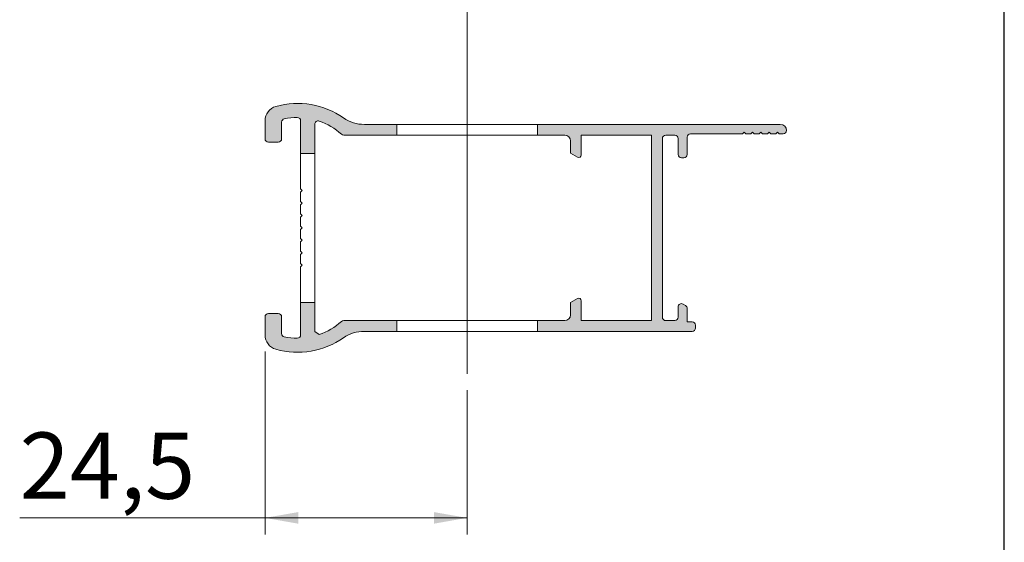
# Model space of a CAD drawing. Units: millimetres. Extents: x 10 to 4991, y -15 to 287.
# Drawn here: x 141 to 200, y 44 to 76 of the extents above; entities that cross this region are included whole.
import ezdxf

# ---------------------------------------------------------------- set-up
doc = ezdxf.new("R2010")
doc.units = ezdxf.units.MM
doc.linetypes.add('CENTERX2', pattern=[20.319999999999997, 12.7, -2.54, 2.54, -2.54])
doc.layers.add('DESENHO', color=179, linetype='Continuous', lineweight=15)
doc.layers.add('LAYOUT_', color=7, linetype='Continuous', lineweight=30)
doc.styles.add('SLDTEXTSTYLE1', font='TXT', dxfattribs={"width": 0.75})
doc.dimstyles.new('SLDDIMSTYLE4', dxfattribs={"dimtxt": 4, "dimasz": 2, "dimexe": 0, "dimexo": 0.0625, "dimgap": 1, "dimtad": 1, "dimdec": 1, "dimlfac": 2, "dimrnd": 1e-09, "dimzin": 12, "dimdsep": 46, "dimtxsty": 'SLDTEXTSTYLE1', "dimsah": 1, "dimcen": 0.09, "dimadec": 0, "dimazin": 3, "dimtfac": 1, "dimtdec": 1, "dimtofl": 0, "dimtmove": 0, "dimatfit": 3, "dimfxl": 1, "dimfrac": 2, "dimtolj": 1, "dimtzin": 12, "dimarcsym": 0})

# ---------------------------------------------------------------- blocks, each defined once
blk = doc.blocks.new('SW_CENTERMARKSYMBOL_0')
at = {"layer": 'DESENHO', "color": 0}
blk.add_line((0, -1), (0, -99.9266650425), dxfattribs=at)
blk = doc.blocks.new('_D_9')
at = {"layer": 'DESENHO'}
for p, q in [((155.3251991425, 55.4919581427), (155.3251991425, 44.4424996919)), ((167.525362799, 53.1482648077), (167.525362799, 44.4424996919)), ((155.3251991425, 45.4424996919), (140.5029773418, 45.4424996919)), ((167.525362799, 45.4424996919), (155.3251991425, 45.4424996919))]:
    blk.add_line(p, q, dxfattribs=at)
for points in [[(155.3251991425, 45.4424996919), (157.3251991425, 45.0924996919), (157.3251991425, 45.7924996919)], [(167.525362799, 45.4424996919), (165.525362799, 45.7924996919), (165.525362799, 45.0924996919)]]:
    blk.add_solid(points, dxfattribs=at)
at = {"layer": 'DESENHO', "insert": (140.5029773418, 50.598770651), "char_height": 4, "attachment_point": 1, "style": 'SLDTEXTSTYLE1'}
blk.add_mtext('24,5', dxfattribs=at)

msp = doc.modelspace()

# ---------------------------------------------------------------- hatches: boundary and pattern name
at = {"linetype": 'Continuous', "lineweight": 0}
h = msp.add_hatch(color=7, dxfattribs=at)
edge = h.paths.add_edge_path(flags=0)
edge.add_arc((160.0754315699141, 68.75875924583798), 0.200027339654316, 228.0274788707624, 269.9967733151896)
edge.add_line((160.0754203051197, 68.55873190650085), (163.2753627989646, 68.5587319065008))
edge.add_line((163.2753627989646, 68.5587319065008), (163.2753627989645, 69.20855230361448))
edge.add_line((163.2753627989645, 69.20855230361448), (161.3249599584899, 69.20855230361455))
edge.add_arc((161.283813199996, 71.31307686239752), 2.104926762206994, 234.7580864868401, 271.1200797164173, ccw=False)
edge.add_arc((157.2953895053221, 65.66789710357448), 4.807061235298624, 54.7580899069691, 105.8930055991948)
edge.add_arc((156.225423198695, 69.42553301288225), 0.9000604035870814, 105.8886292940789, 179.9946959607438)
edge.add_line((155.3253627989645, 69.42561633412768), (155.3253627989645, 68.3338067572138))
edge.add_arc((155.5253234284523, 68.33376429701572), 0.1999606339958652, 179.9878336544719, 269.9878336545378)
edge.add_line((155.5252809682545, 68.13380366752791), (156.1253501300547, 68.13380366752791))
edge.add_arc((156.1253075711002, 68.33377387337389), 0.1999702103748073, 270.0121940587512, 360.0121940588123)
edge.add_line((156.3252777769461, 68.33381643232863), (156.325330799806, 69.34527487390844))
edge.add_arc((156.5253307689228, 69.34527809018002), 0.1999999691427231, 101.82708250518527, 180.0009213940786, ccw=False)
edge.add_arc((157.2953895053221, 65.66789710357448), 3.957142683780111, 90.30591260964042, 101.82707627410798, ccw=False)
edge.add_arc((157.2753175077391, 69.42504331526605), 0.1999428569945287, -0.0024426431066899568, 90.30255457895089, ccw=False)
edge.add_line((157.475260364552, 69.42503479126925), (157.475260364552, 67.45858274595575))
edge.add_line((157.475260364552, 67.45858274595575), (158.3253797589382, 67.45858274595575))
edge.add_line((158.3253797589382, 67.45858274595575), (158.3253894793893, 69.2179986889156))
edge.add_arc((158.5253894501019, 69.21799873005857), 0.1999999707125454, 70.89040067554458, 180.0000117865939, ccw=False)
edge.add_arc((157.2953895053221, 65.66789710357448), 3.957142691254755, 48.03070508890818, 70.89038846404043, ccw=False)
h = msp.add_hatch(color=7, dxfattribs=at)
edge = h.paths.add_edge_path(flags=0)
edge.add_line((173.4254203178676, 57.35889823278823), (171.7753627989646, 57.35889823278819))
edge.add_line((171.7753627989646, 57.35889823278819), (171.7753627989646, 56.7086078637029))
edge.add_line((171.7753627989646, 56.7086078637029), (181.1252456608109, 56.70860786370296))
edge.add_arc((181.1252355996144, 56.90854012340994), 0.1999322599601321, 270.0028832970625, 360.0002194081845)
edge.add_line((181.3251678595731, 56.90854088902957), (181.3252376177058, 57.08360719388831))
edge.add_arc((181.1252361840786, 57.08354012513362), 0.2000014448726627, 0.019213644458052, 90.01921364442141)
edge.add_line((181.1251691153241, 57.28354155876082), (180.8251691153259, 57.2835425633608))
edge.add_line((180.8251691153259, 57.2835425633608), (180.8252410112158, 58.09699942223089))
edge.add_arc((180.6252600664606, 58.09690921735119), 0.1999809650995333, 0.0258442550831741, 60.02584425509934)
edge.add_line((180.7251724191208, 58.27014289822196), (180.5752418812262, 58.3568078805268))
edge.add_arc((180.4752238622602, 58.18355346674998), 0.2000517333367368, 60.00259529379196, 180.0025952937629)
edge.add_line((180.2751721291287, 58.1835444051224), (180.2752392087292, 57.55861071006898))
edge.add_arc((180.0751714700002, 57.55861281358929), 0.2000677387400685, 270, 359.99939758985136, ccw=False)
edge.add_line((180.0751714700002, 57.35854507484922), (179.525260577026, 57.35861322149631))
edge.add_arc((179.5252324888857, 57.55857567416457), 0.1999624546409965, 180.0080481703446, 270.0080481703385, ccw=False)
edge.add_line((179.3252700362175, 57.55854758602429), (179.3252974118519, 68.3584621316233))
edge.add_arc((179.5252945338363, 68.35844979424499), 0.199997122364849, 89.99646555063049, 179.9964655506061, ccw=False)
edge.add_line((179.5253068712145, 68.55844691622931), (180.0752760435551, 68.55845962019592))
edge.add_arc((180.0752335149506, 68.35848693366967), 0.1999726910485787, -0.012185211646283278, 89.9878147883415, ccw=False)
edge.add_line((180.2752062014769, 68.35844440506519), (180.2752721089058, 67.38358916447312))
edge.add_arc((180.4752599025838, 67.38353152901657), 0.1999878019831678, 179.9834876506268, 269.9834876506521)
edge.add_line((180.4752022671274, 67.18354373533853), (180.6252714391705, 67.18358799244099))
edge.add_arc((180.6252599025831, 67.38353102671674), 0.1999430346085631, 270.0033059304712, 360.0033059304671)
edge.add_line((180.8252029368588, 67.38354256330416), (180.8252756251731, 68.43360886810542))
edge.add_arc((181.0252078866612, 68.43360963207572), 0.1999322614895423, 90.00021893550968, 180.0002189355187, ccw=False)
edge.add_line((181.0252071226909, 68.63354189356382), (184.1752071226733, 68.63353134526389))
edge.add_line((184.1752071226733, 68.63353134526389), (184.2752074575393, 68.73353101039667))
edge.add_line((184.2752074575393, 68.73353101039667), (184.3752071226722, 68.63353067553045))
edge.add_line((184.3752071226722, 68.63353067553045), (184.6752071226705, 68.63352967093046))
edge.add_line((184.6752071226705, 68.63352967093046), (184.7752074575366, 68.73352933606328))
edge.add_line((184.7752074575366, 68.73352933606328), (184.8752071226694, 68.63352900119713))
edge.add_line((184.8752071226694, 68.63352900119713), (185.1752071226677, 68.63352799659714))
edge.add_line((185.1752071226677, 68.63352799659714), (185.2752074575337, 68.73352766172997))
edge.add_line((185.2752074575337, 68.73352766172997), (185.3752071226665, 68.63352732686381))
edge.add_line((185.3752071226665, 68.63352732686381), (185.6752071226648, 68.63352632226383))
edge.add_line((185.6752071226648, 68.63352632226383), (185.7752074575309, 68.73352598739666))
edge.add_line((185.7752074575309, 68.73352598739666), (185.8752071226636, 68.63352565253051))
edge.add_line((185.8752071226636, 68.63352565253051), (186.175207122662, 68.63352464793051))
edge.add_line((186.175207122662, 68.63352464793051), (186.2753605397689, 68.73367739427897))
edge.add_line((186.2753605397689, 68.73367739427897), (186.3753857896577, 68.63365226019766))
edge.add_line((186.3753857896577, 68.63365226019766), (186.6254549615134, 68.63371871005215))
edge.add_arc((186.6254548466508, 68.8337187091374), 0.1999999990852835, 270.0000329057083, 359.9817606834755)
edge.add_arc((186.4504275345177, 68.83352498233818), 0.3750273236369155, 0.0198701919222926, 90.00642852525073)
edge.add_line((186.4503854568527, 69.20855230361455), (171.7753627989646, 69.20855230361448))
edge.add_line((171.7753627989646, 69.20855230361448), (171.7753627989646, 68.5587319065008))
edge.add_line((171.7753627989646, 68.5587319065008), (173.4254115154486, 68.55873190650085))
edge.add_arc((173.425408256114, 68.20872023884968), 0.3500116676663581, -0.000533542546179433, 89.99946645744461, ccw=False)
edge.add_line((173.7754199237652, 68.20871697951509), (173.7754191237005, 67.47441697951544))
edge.add_line((173.7754191237005, 67.47441697951544), (174.2004012055341, 67.22898044044226))
edge.add_arc((174.2754299208252, 67.35885505914095), 0.1499890819371753, 239.9849247244234, 359.9851830577774)
edge.add_line((174.425418997747, 67.35881627130081), (174.4254203051113, 68.55871627130014))
edge.add_line((174.4254203051113, 68.55871627130014), (178.6754203051198, 68.55871164066576))
edge.add_line((178.6754203051198, 68.55871164066576), (178.6754203051198, 57.35892430774206))
edge.add_line((178.6754203051198, 57.35892430774206), (174.4254203178553, 57.35890319944613))
edge.add_line((174.4254203178553, 57.35890319944613), (174.4253972928014, 58.55897147311608))
edge.add_arc((174.2753979617899, 58.5589899502455), 0.1499993321496173, 359.992942225003, 479.9932005584013)
edge.add_line((174.2004137122031, 58.68890208193164), (173.7754149310261, 58.44349997110512))
edge.add_line((173.7754149310261, 58.44349997110512), (173.7754097895246, 57.70896627624528))
edge.add_arc((173.4253810319676, 57.70892699034525), 0.3500287597616591, -89.99356933907018, 0.006430660933290255, ccw=False)
h = msp.add_hatch(color=7, dxfattribs=at)
edge = h.paths.add_edge_path(flags=0)
edge.add_arc((157.2953204022312, 60.24969190487237), 4.807192213001843, 254.1040519603616, 305.2382761437694)
edge.add_arc((161.2833733767453, 54.60408040795076), 2.10493450249327, 88.87319834378258, 125.23519001044991, ccw=False)
edge.add_line((161.3247671899518, 56.70860786370296), (163.2753627989646, 56.7086078637029))
edge.add_line((163.2753627989646, 56.7086078637029), (163.2753627989645, 57.35889823278819))
edge.add_line((163.2753627989645, 57.35889823278819), (160.0754049246727, 57.35889823278823))
edge.add_arc((160.0754048931683, 57.15889831492641), 0.1999999178618353, 89.99999097463042, 131.9692854190685)
edge.add_arc((157.2953298494037, 60.24959296403019), 3.957067638009142, 289.11175475867896, 311.97143531423586, ccw=False)
edge.add_line((158.5909203177029, 56.51063192782884), (158.3253203177032, 56.69963192782885))
edge.add_line((158.3253203177032, 56.69963192782885), (158.3253300355847, 58.45858274595579))
edge.add_line((158.3253300355847, 58.45858274595579), (157.4752603645521, 58.45858274595575))
edge.add_line((157.4752603645521, 58.45858274595575), (157.475260364552, 56.49259870770263))
edge.add_arc((157.2752603894833, 56.49260187465617), 0.1999999750936551, 269.6940955123236, 359.99909273453017, ccw=False)
edge.add_arc((157.2953204022312, 60.24969190487237), 3.957143557559116, 258.1729262019917, 269.6940873131029, ccw=False)
edge.add_arc((156.5252132623397, 56.5723414306929), 0.2000207941056459, 180.0144897736713, 258.18832866255457, ccw=False)
edge.add_line((156.3251924746303, 56.57229084658304), (156.3252777797072, 57.58378127047457))
edge.add_arc((156.1252384109573, 57.58375466967195), 0.2000393705185598, 0.0076190687959604, 90.0076190688041)
edge.add_line((156.1252118101546, 57.78379403842185), (155.5252809718022, 57.78379403842185))
edge.add_arc((155.5252289329868, 57.58376424789304), 0.2000297972978973, 89.98509419812116, 179.985094198227)
edge.add_line((155.325199142458, 57.5838162867081), (155.325199142458, 56.49195814274392))
edge.add_arc((156.2251991926988, 56.49190117320761), 0.900000052043836, 179.9963732068836, 254.1024398735509)

# ---------------------------------------------------------------- linework, layer by layer
at = {"color": 7, "linetype": 'Continuous', "lineweight": 15}
for p, q in [((155.325362799, 68.3338067572), (155.325362799, 69.4256163341)), ((156.3253307998, 69.3452748739), (156.3252777769, 68.3338164323)), ((157.4752603646, 67.458582746), (157.4752603646, 69.4250347913)), ((158.3253894794, 69.2179986889), (158.3253797589, 67.458582746)), ((161.3249599585, 69.2085523036), (163.275362799, 69.2085523036)), ((163.275362799, 68.5587319065), (163.275362799, 69.2085523036)), ((171.775362799, 69.2085523036), (163.275362799, 69.2085523036)), ((171.775362799, 69.2085523036), (171.775362799, 68.5587319065)), ((171.775362799, 69.2085523036), (186.4503854569, 69.2085523036)), ((163.275362799, 68.5587319065), (160.0754203051, 68.5587319065)), ((163.275362799, 68.5587319065), (171.775362799, 68.5587319065)), ((173.4254115154, 68.5587319065), (171.775362799, 68.5587319065)), ((174.4254203051, 68.5587162713), (174.4254189977, 67.3588162713)), ((178.6754203051, 68.5587116407), (174.4254203051, 68.5587162713)), ((178.6754203051, 57.3589243077), (178.6754203051, 68.5587116407)), ((180.0752760436, 68.5584596202), (179.5253068712, 68.5584469162)), ((180.8252756252, 68.4336088681), (180.8252029369, 67.3835425633)), ((184.1752071227, 68.6335313453), (181.0252071227, 68.6335418936)), ((184.2752074575, 68.7335310104), (184.1752071227, 68.6335313453)), ((184.3752071227, 68.6335306755), (184.2752074575, 68.7335310104)), ((184.6752071227, 68.6335296709), (184.3752071227, 68.6335306755)), ((184.7752074575, 68.7335293361), (184.6752071227, 68.6335296709)), ((184.8752071227, 68.6335290012), (184.7752074575, 68.7335293361)), ((185.1752071227, 68.6335279966), (184.8752071227, 68.6335290012)), ((185.2752074575, 68.7335276617), (185.1752071227, 68.6335279966)), ((185.3752071227, 68.6335273269), (185.2752074575, 68.7335276617)), ((185.6752071227, 68.6335263223), (185.3752071227, 68.6335273269)), ((185.7752074575, 68.7335259874), (185.6752071227, 68.6335263223)), ((185.8752071227, 68.6335256525), (185.7752074575, 68.7335259874)), ((186.1752071227, 68.6335246479), (185.8752071227, 68.6335256525)), ((186.2753605398, 68.7336773943), (186.1752071227, 68.6335246479)), ((186.3753857897, 68.6336522602), (186.2753605398, 68.7336773943)), ((186.6254549615, 68.6337187101), (186.3753857897, 68.6336522602)), ((156.1253501301, 68.1338036675), (155.5252809683, 68.1338036675)), ((173.7754191237, 67.4744169795), (173.7754199238, 68.2087169795)), ((179.3252974119, 68.3584621316), (179.3252700362, 57.558547586)), ((180.2752721089, 67.3835891645), (180.2752062015, 68.3584444051)), ((157.4752603646, 67.458582746), (158.3253797589, 67.458582746)), ((157.4752603646, 67.458582746), (157.4752603646, 65.3088347913)), ((158.3253797589, 67.458582746), (158.3253300356, 58.458582746)), ((174.2004012055, 67.2289804404), (173.7754191237, 67.4744169795)), ((180.6252714392, 67.1835879924), (180.4752022671, 67.1835437353)), ((157.5755730922, 65.2085220637), (157.4752603646, 65.3088347913)), ((157.4752603646, 65.1086986359), (157.5755730922, 65.2085220637)), ((157.4752603646, 65.1086986359), (157.4752603646, 64.5586986359)), ((157.5751959667, 64.4587630338), (157.4752603646, 64.5586986359)), ((157.4752603646, 64.3585439345), (157.5751959667, 64.4587630338)), ((157.4752603646, 64.3585439345), (157.4752603646, 63.8085439345)), ((157.5750635256, 63.708724943), (157.4752603646, 63.8085439345)), ((157.4752603646, 63.6086363006), (157.5750635256, 63.708724943)), ((157.4752603646, 63.6086363006), (157.4752603646, 63.0586363006)), ((157.5753139192, 62.958582746), (157.4752603646, 63.0586363006)), ((157.4752603646, 62.858636307), (157.5753139192, 62.958582746)), ((157.4752603646, 62.858636307), (157.4752603646, 62.308636307)), ((157.5752002512, 62.2086964204), (157.4752603646, 62.308636307)), ((157.4752603646, 62.1086363029), (157.5752002512, 62.2086964204)), ((157.4752603646, 62.1086363029), (157.4752603646, 61.5586363029)), ((157.5753862316, 61.4585104358), (157.4752603646, 61.5586363029)), ((157.4752603646, 61.3586363344), (157.5753862316, 61.4585104358)), ((157.4752603646, 61.3586363344), (157.4752603646, 60.8086363344)), ((157.5754571721, 60.7084234643), (157.4752603646, 60.8086363344)), ((157.4752603646, 60.6087724921), (157.5754571721, 60.7084234643)), ((157.4752603646, 60.6087724921), (157.4752603646, 58.458582746)), ((157.4752603646, 56.4925987077), (157.4752603646, 58.458582746)), ((158.3253300356, 58.458582746), (157.4752603646, 58.458582746)), ((158.3253300356, 58.458582746), (158.3253203177, 56.6996319278)), ((173.7754097895, 57.7089662762), (173.775414931, 58.4434999711)), ((173.775414931, 58.4434999711), (174.2004137122, 58.6889020819)), ((174.4253972928, 58.5589714731), (174.4254203179, 57.3589031994)), ((180.5752418812, 58.3568078805), (180.7251724191, 58.2701428982)), ((155.5252809718, 57.7837940384), (156.1252118102, 57.7837940384)), ((180.2752392087, 57.5586107101), (180.2751721291, 58.1835444051)), ((180.8252410112, 58.0969994222), (180.8251691153, 57.2835425634)), ((155.3251991425, 56.4919581427), (155.3251991425, 57.5838162867)), ((156.3252777797, 57.5837812705), (156.3251924746, 56.5722908466)), ((160.0754049247, 57.3588982328), (163.275362799, 57.3588982328)), ((163.275362799, 56.7086078637), (163.275362799, 57.3588982328)), ((171.775362799, 57.3588982328), (163.275362799, 57.3588982328)), ((171.775362799, 57.3588982328), (171.775362799, 56.7086078637)), ((171.775362799, 57.3588982328), (173.4254203179, 57.3588982328)), ((174.4254203179, 57.3589031994), (178.6754203051, 57.3589243077)), ((179.525260577, 57.3586132215), (180.07517147, 57.3585450748)), ((180.8251691153, 57.2835425634), (181.1251691153, 57.2835415588)), ((158.3253203177, 56.6996319278), (158.5909203177, 56.5106319278)), ((163.275362799, 56.7086078637), (161.32476719, 56.7086078637)), ((163.275362799, 56.7086078637), (171.775362799, 56.7086078637)), ((181.1252456608, 56.7086078637), (171.775362799, 56.7086078637)), ((181.3252376177, 57.0836071939), (181.3251678596, 56.908540889))]:
    msp.add_line(p, q, dxfattribs=at)
for centre, radius, start, end in [((156.2254231987, 69.4255330129), 0.9000604035870962, 105.8886292941, 179.9946959607), ((157.2953895053, 65.6678971036), 4.807061235298635, 54.758089907, 105.8930055992), ((157.2953895053, 65.6678971036), 3.957142683780118, 90.3059126096, 101.8270762741), ((157.2753175077, 69.4250433153), 0.1999428569945401, 359.9975573569, 90.302554579), ((161.2838132, 71.3130768624), 2.104926762207006, 234.7580864868, 271.1200797164), ((156.5253307689, 69.3452780902), 0.1999999691427349, 101.8270825052, 180.0009213941), ((158.5253894501, 69.2179987301), 0.1999999707125582, 70.8904006755, 180.0000117866), ((157.2953895053, 65.6678971036), 3.957142691254779, 48.0307050889, 70.890388464), ((186.4504275345, 68.8335249823), 0.3750273236369118, 0.0198701919, 90.0064285253), ((160.0754315699, 68.7587592458), 0.2000273396543131, 228.0274788708, 269.9967733152), ((173.4254082561, 68.2087202388), 0.3500116676663635, 359.9994664575, 89.9994664574), ((179.5252945338, 68.3584497942), 0.1999971223648858, 89.9964655506, 179.9964655506), ((180.075233515, 68.3584869337), 0.1999726910485889, 359.9878147884, 89.9878147884), ((181.0252078867, 68.4336096321), 0.199932261489589, 90.0002189355, 180.0002189355), ((186.6254548467, 68.8337187091), 0.1999999990852973, 270.0000329057, 359.9817606835), ((155.5253234285, 68.333764297), 0.1999606339958633, 179.9878336545, 269.9878336545), ((156.1253075711, 68.3337738734), 0.199970210374808, 270.0121940588, 0.0121940588), ((174.2754299208, 67.3588550591), 0.1499890819371837, 239.9849247244, 359.9851830578), ((180.4752599026, 67.383531529), 0.199987801983155, 179.9834876506, 269.9834876507), ((180.6252599026, 67.3835310267), 0.1999430346085747, 270.0033059305, 0.0033059305), ((174.2753979618, 58.5589899502), 0.1499993321496121, 359.992942225, 119.9932005584), ((180.4752238623, 58.1835534667), 0.2000517333367462, 60.0025952938, 180.0025952938), ((155.525228933, 57.5837642479), 0.2000297972979038, 89.9850941981, 179.9850941982), ((156.125238411, 57.5837546697), 0.2000393705185571, 0.0076190688, 90.0076190688), ((173.425381032, 57.7089269903), 0.3500287597616771, 270.0064306609, 0.0064306609), ((180.6252600665, 58.0969092174), 0.1999809650995268, 0.0258442551, 60.0258442551), ((157.2953298494, 60.249592964), 3.957067638009145, 289.1117547587, 311.9714353142), ((160.0754048932, 57.1588983149), 0.1999999178618423, 89.9999909746, 131.9692854191), ((179.5252324889, 57.5585756742), 0.199962454640996, 180.0080481703, 270.0080481703), ((180.07517147, 57.5586128136), 0.2000677387400764, 270, 359.9993975899), ((181.1252361841, 57.0835401251), 0.2000014448726853, 0.0192136445, 90.0192136444), ((156.5252132623, 56.5723414307), 0.2000207941056495, 180.0144897737, 258.1883286626), ((161.2833733767, 54.604080408), 2.10493450249327, 88.8731983438, 125.2351900105), ((181.1252355996, 56.9085401234), 0.1999322599601379, 270.0028832971, 0.0002194082), ((156.2251991927, 56.4919011732), 0.9000000520438483, 179.9963732069, 254.1024398736), ((157.2953204022, 60.2496919049), 4.807192213001866, 254.1040519604, 305.2382761438), ((157.2953204022, 60.2496919049), 3.95714355755912, 258.172926202, 269.6940873131), ((157.2752603895, 56.4926018747), 0.1999999750936812, 269.6940955123, 359.9990927345)]:
    msp.add_arc(centre, radius, start, end, dxfattribs=at)
at = {"layer": 'DESENHO', "linetype": 'CENTERX2', "lineweight": 0, "ltscale": 2.5}
msp.add_line((167.525362799, 71.2085523036), (167.525362799, 54.1482648077), dxfattribs=at)
at = {"layer": 'LAYOUT_', "color": 7, "lineweight": 30}
msp.add_line((199.981196913, 12.9985938959), (199.981196913, 283.9985938959), dxfattribs=at)

# ---------------------------------------------------------------- block references
at = {"layer": 'DESENHO'}
msp.add_blockref('SW_CENTERMARKSYMBOL_0', (167.5271770939, 156.3543729679), dxfattribs=at)

# ---------------------------------------------------------------- dimensions: what is measured, and where the dimension line sits
dim = msp.add_linear_dim(base=(155.3251991425, 45.4424996919), p1=(167.525362799, 54.1482648077), p2=(155.3251991425, 56.4919581427), dimstyle='SLDDIMSTYLE4', dxfattribs=at)
dim.commit()
dim.dimension.update_dxf_attribs({"geometry": '_D_9', "text_midpoint": (145.6751992632, 45.4424996919), "dimtype": 160})

doc.saveas('drawing.dxf')
